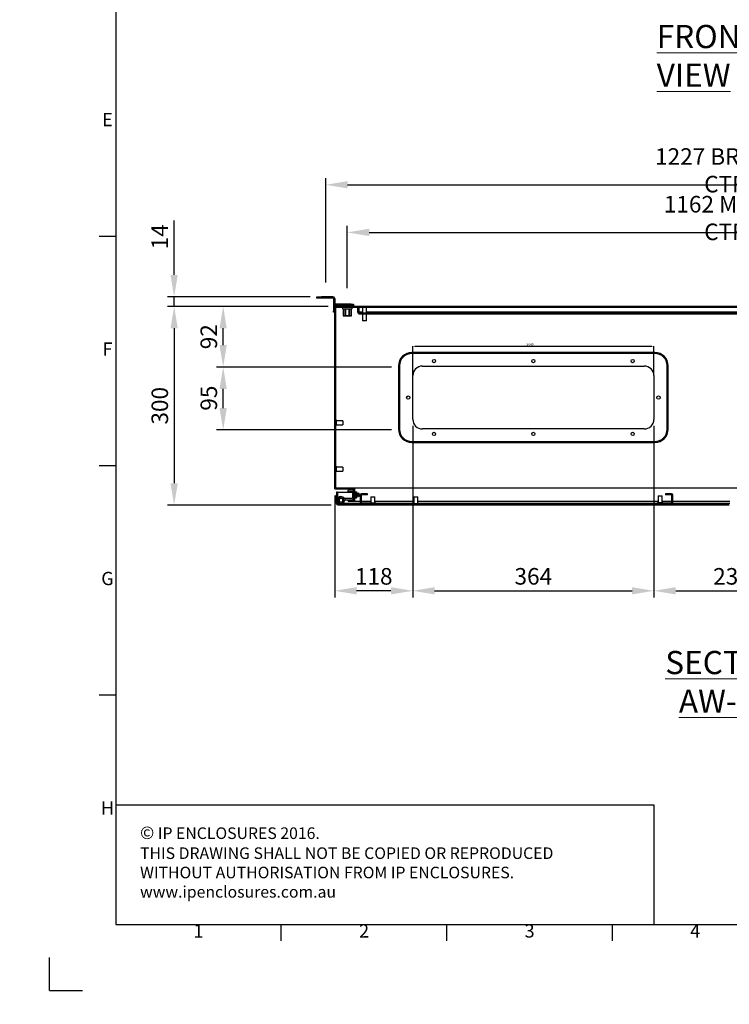
# Model space of a CAD drawing. Units: millimetres. Extents: x 63 to 4308, y 73 to 3064.
# Drawn here: x 63 to 1135, y 73 to 1559 of the extents above; entities that cross this region are included whole.
import ezdxf
from ezdxf.enums import TextEntityAlignment as Align

# ---------------------------------------------------------------- set-up
doc = ezdxf.new("R2010")
doc.units = ezdxf.units.MM
doc.header["$LTSCALE"] = 2
doc.header["$PDSIZE"] = -1
doc.layers.add('Dimensions', color=7, linetype='Continuous')
doc.layers.add('Title Block', color=7, linetype='Continuous')
doc.styles.add('ISO Proportional', font='ARIALN.TTF', dxfattribs={"width": 0.8})
doc.styles.add('SLDTEXTSTYLE1', font='romans.shx', dxfattribs={"width": 0.75})
doc.styles.get("Standard").update_dxf_attribs({"font": 'romans.shx', "width": 0.8})
doc.dimstyles.new('SLDDIMSTYLE0', dxfattribs={"dimtxt": 3.5, "dimasz": 3.302, "dimexe": 0, "dimexo": 0.0625, "dimgap": 0.875, "dimtad": 1, "dimlfac": 10, "dimrnd": 1e-09, "dimzin": 12, "dimdsep": 46, "dimtxsty": 'SLDTEXTSTYLE1', "dimsah": 1, "dimcen": 0.09, "dimadec": 0, "dimazin": 3, "dimtfac": 1, "dimtofl": 0, "dimtmove": 0, "dimatfit": 3, "dimfxl": 1, "dimfrac": 2, "dimtolj": 1, "dimtzin": 12, "dimarcsym": 0})
doc.dimstyles.new('SLDDIMSTYLE2', dxfattribs={"dimscale": 10, "dimtxt": 2.5, "dimasz": 3.302, "dimexe": 1, "dimexo": 1, "dimgap": 0.926042, "dimtad": 1, "dimdec": 0, "dimrnd": 1e-09, "dimzin": 12, "dimdsep": 46, "dimtxsty": 'Standard', "dimcen": 2, "dimadec": 0, "dimazin": 3, "dimtfac": 1, "dimtdec": 0, "dimtmove": 0, "dimatfit": 0, "dimfxl": 1, "dimfrac": 2, "dimtolj": 1, "dimtzin": 12, "dimarcsym": 0})
pattern_1 = [(45, (296.46, 154.7), (-67.352, 67.352), []), (45, (341.36, 154.7), (-67.352, 67.352), [])]

# ---------------------------------------------------------------- blocks, each defined once
blk = doc.blocks.new('ISO A1 title block')
at = {"layer": 'Title Block'}
for p, q in [((20, 574), (20, 20)), ((15, 227.75), (20, 227.75)), ((15, 158.5), (20, 158.5)), ((15, 89.25), (20, 89.25)), ((20, 20), (820, 20)), ((70, 15), (70, 20)), ((120, 15), (120, 20)), ((170, 15), (170, 20)), ((0, 0), (0, 10)), ((0, 0), (10, 0))]:
    blk.add_line(p, q, dxfattribs=at)
at = {"layer": 'Title Block', "style": 'ISO Proportional'}
for s, p in [('E', (17.5, 262.375)), ('F', (17.5, 193.125)), ('G', (17.5, 123.875)), ('H', (17.5, 54.625)), ('1', (45, 17.5)), ('2', (95, 17.5)), ('3', (145, 17.5)), ('4', (195, 17.5))]:
    blk.add_text(s, height=4, dxfattribs=at).set_placement(p, align=Align.MIDDLE)
at = {"layer": 'Title Block', "style": 'ISO Proportional', "flags": 8}
for tag, p in [('FILENAME', (747, 43)), ('DATE', (772, 43)), ('SCALE', (802, 43)), ('EDITION', (787, 23)), ('SHEET', (802, 23))]:
    blk.add_attdef(tag, text='', height=2.5, dxfattribs=at).set_placement(p, align=Align.MIDDLE_LEFT)
blk.add_attdef('DRAWING_NUMBER', text='', height=3, dxfattribs=at).set_placement((755, 25), align=Align.MIDDLE)
blk = doc.blocks.new('*D6')
at = {"layer": 'Defpoints', "color": 0, "transparency": 16777216}
for p in [(538.8, 1126.7), (296.3, 826.7), (543.4, 826.7)]:
    blk.add_point(p, dxfattribs=at)
at = {"layer": 'Dimensions', "color": 0, "lineweight": -2, "transparency": 16777216}
for p, q in [((528.8, 1126.7), (286.3, 1126.7)), ((296.3, 1093.6), (296.3, 859.7)), ((533.4, 826.7), (286.3, 826.7))]:
    blk.add_line(p, q, dxfattribs=at)
at = {"layer": 'Dimensions', "color": 0, "transparency": 16777216}
for points in [[(290.8, 1093.6), (301.8, 1093.6), (296.3, 1126.7)], [(290.8, 859.7), (301.8, 859.7), (296.3, 826.7)]]:
    blk.add_solid(points, dxfattribs=at)
at = {"layer": 'Dimensions', "color": 0, "transparency": 16777216, "insert": (274.6, 976.7), "char_height": 25, "attachment_point": 5, "rotation": 90}
blk.add_mtext('\\A1;300', dxfattribs=at)
blk = doc.blocks.new('*D7')
at = {"layer": 'Defpoints', "color": 0, "transparency": 16777216}
for p in [(296.3, 1141.2), (511.8, 1141.2), (538.8, 1126.7)]:
    blk.add_point(p, dxfattribs=at)
at = {"layer": 'Dimensions', "color": 0, "lineweight": -2, "transparency": 16777216}
for p, q in [((296.3, 1174.2), (296.3, 1256.2)), ((501.8, 1141.2), (286.3, 1141.2)), ((296.3, 1126.7), (296.3, 1141.2)), ((528.8, 1126.7), (286.3, 1126.7)), ((296.3, 1093.6), (296.3, 1060.6))]:
    blk.add_line(p, q, dxfattribs=at)
at = {"layer": 'Dimensions', "color": 0, "transparency": 16777216}
for points in [[(290.8, 1174.2), (301.8, 1174.2), (296.3, 1141.2)], [(290.8, 1093.6), (301.8, 1093.6), (296.3, 1126.7)]]:
    blk.add_solid(points, dxfattribs=at)
at = {"layer": 'Dimensions', "color": 0, "transparency": 16777216, "insert": (274.6, 1231.7), "char_height": 25, "attachment_point": 5, "rotation": 90}
blk.add_mtext('\\A1;14', dxfattribs=at)
blk = doc.blocks.new('*D8')
at = {"layer": 'Defpoints', "color": 0, "transparency": 16777216}
for p in [(370.3, 1035.2), (634.3, 1035.2), (634.3, 940.2)]:
    blk.add_point(p, dxfattribs=at)
at = {"layer": 'Dimensions', "color": 0, "lineweight": -2, "transparency": 16777216}
for p, q in [((624.3, 1035.2), (360.3, 1035.2)), ((370.3, 973.2), (370.3, 1002.1)), ((624.3, 940.2), (360.3, 940.2))]:
    blk.add_line(p, q, dxfattribs=at)
at = {"layer": 'Dimensions', "color": 0, "transparency": 16777216}
for points in [[(364.8, 1002.1), (375.8, 1002.1), (370.3, 1035.2)], [(364.8, 973.2), (375.8, 973.2), (370.3, 940.2)]]:
    blk.add_solid(points, dxfattribs=at)
at = {"layer": 'Dimensions', "color": 0, "transparency": 16777216, "insert": (336.1, 988.2), "char_height": 25, "attachment_point": 2, "rotation": 90}
blk.add_mtext('\\A1;95', dxfattribs=at)
blk = doc.blocks.new('*D9')
at = {"layer": 'Defpoints', "color": 0, "transparency": 16777216}
for p in [(370.3, 1126.7), (538.8, 1126.7), (634.3, 1035.2)]:
    blk.add_point(p, dxfattribs=at)
at = {"layer": 'Dimensions', "color": 0, "lineweight": -2, "transparency": 16777216}
for p, q in [((528.8, 1126.7), (360.3, 1126.7)), ((370.3, 1068.2), (370.3, 1093.6)), ((624.3, 1035.2), (360.3, 1035.2))]:
    blk.add_line(p, q, dxfattribs=at)
at = {"layer": 'Dimensions', "color": 0, "transparency": 16777216}
for points in [[(364.8, 1093.6), (375.8, 1093.6), (370.3, 1126.7)], [(364.8, 1068.2), (375.8, 1068.2), (370.3, 1035.2)]]:
    blk.add_solid(points, dxfattribs=at)
at = {"layer": 'Dimensions', "color": 0, "transparency": 16777216, "insert": (348.6, 1080.9), "char_height": 25, "attachment_point": 5, "rotation": 90}
blk.add_mtext('\\A1;92', dxfattribs=at)
blk = doc.blocks.new('*D10')
at = {"layer": 'Defpoints', "color": 0, "transparency": 16777216}
for p in [(1719.8, 1238.3), (557.8, 1144), (1719.8, 1144)]:
    blk.add_point(p, dxfattribs=at)
at = {"layer": 'Dimensions', "color": 0, "lineweight": -2, "transparency": 16777216}
for p, q in [((557.8, 1154), (557.8, 1248.3)), ((1719.8, 1154), (1719.8, 1248.3)), ((590.8, 1238.3), (1686.7, 1238.3))]:
    blk.add_line(p, q, dxfattribs=at)
at = {"layer": 'Dimensions', "color": 0, "transparency": 16777216}
for points in [[(590.8, 1243.8), (590.8, 1232.8), (557.8, 1238.3)], [(1686.7, 1243.8), (1686.7, 1232.8), (1719.8, 1238.3)]]:
    blk.add_solid(points, dxfattribs=at)
at = {"layer": 'Dimensions', "color": 0, "transparency": 16777216, "insert": (1138.8, 1260), "char_height": 25, "attachment_point": 5}
blk.add_mtext('\\A1;1162 MOUNT CTRS', dxfattribs=at)
blk = doc.blocks.new('*D11')
at = {"layer": 'Defpoints', "color": 0, "transparency": 16777216}
for p in [(1752.3, 1310.2), (525.3, 1152.8), (1752.3, 1152.8)]:
    blk.add_point(p, dxfattribs=at)
at = {"layer": 'Dimensions', "color": 0, "lineweight": -2, "transparency": 16777216}
for p, q in [((525.3, 1162.8), (525.3, 1320.2)), ((558.3, 1310.2), (1719.2, 1310.2)), ((1752.3, 1162.8), (1752.3, 1320.2))]:
    blk.add_line(p, q, dxfattribs=at)
at = {"layer": 'Dimensions', "color": 0, "transparency": 16777216}
for points in [[(558.3, 1315.7), (558.3, 1304.7), (525.3, 1310.2)], [(1719.2, 1315.7), (1719.2, 1304.7), (1752.3, 1310.2)]]:
    blk.add_solid(points, dxfattribs=at)
at = {"layer": 'Dimensions', "color": 0, "transparency": 16777216, "insert": (1138.8, 1332), "char_height": 25, "attachment_point": 5}
blk.add_mtext('\\A1;1227 BRACKET CTRS', dxfattribs=at)
blk = doc.blocks.new('*D15')
at = {"layer": 'Defpoints', "color": 0, "transparency": 16777216}
for p in [(656.7, 956.2), (1020.7, 956.2), (1020.7, 697.5)]:
    blk.add_point(p, dxfattribs=at)
at = {"layer": 'Dimensions', "color": 0, "lineweight": -2, "transparency": 16777216}
for p, q in [((656.7, 946.2), (656.7, 687.5)), ((1020.7, 946.2), (1020.7, 687.5)), ((689.7, 697.5), (987.7, 697.5))]:
    blk.add_line(p, q, dxfattribs=at)
at = {"layer": 'Dimensions', "color": 0, "transparency": 16777216}
for points in [[(689.7, 703), (689.7, 692), (656.7, 697.5)], [(987.7, 703), (987.7, 692), (1020.7, 697.5)]]:
    blk.add_solid(points, dxfattribs=at)
at = {"layer": 'Dimensions', "color": 0, "transparency": 16777216, "insert": (838.7, 719.3), "char_height": 25, "attachment_point": 5}
blk.add_mtext('\\A1;364', dxfattribs=at)
blk = doc.blocks.new('*D13')
at = {"layer": 'Defpoints', "color": 0, "transparency": 16777216}
for p in [(1020.7, 956.2), (1256.7, 956.2), (1256.7, 697.5)]:
    blk.add_point(p, dxfattribs=at)
at = {"layer": 'Dimensions', "color": 0, "lineweight": -2, "transparency": 16777216}
for p, q in [((1020.7, 946.2), (1020.7, 687.5)), ((1256.7, 946.2), (1256.7, 687.5)), ((1053.7, 697.5), (1223.7, 697.5))]:
    blk.add_line(p, q, dxfattribs=at)
at = {"layer": 'Dimensions', "color": 0, "transparency": 16777216}
for points in [[(1053.7, 703), (1053.7, 692), (1020.7, 697.5)], [(1223.7, 703), (1223.7, 692), (1256.7, 697.5)]]:
    blk.add_solid(points, dxfattribs=at)
at = {"layer": 'Dimensions', "color": 0, "transparency": 16777216, "insert": (1138.7, 719.3), "char_height": 25, "attachment_point": 5}
blk.add_mtext('\\A1;236', dxfattribs=at)
blk = doc.blocks.new('*D14')
at = {"layer": 'Defpoints', "color": 0, "transparency": 16777216}
for p in [(656.7, 956.2), (538.7, 851.2), (538.7, 697.5)]:
    blk.add_point(p, dxfattribs=at)
at = {"layer": 'Dimensions', "color": 0, "lineweight": -2, "transparency": 16777216}
for p, q in [((656.7, 946.2), (656.7, 687.5)), ((538.7, 841.2), (538.7, 687.5)), ((623.7, 697.5), (571.7, 697.5))]:
    blk.add_line(p, q, dxfattribs=at)
at = {"layer": 'Dimensions', "color": 0, "transparency": 16777216}
for points in [[(571.7, 703), (571.7, 692), (538.7, 697.5)], [(623.7, 703), (623.7, 692), (656.7, 697.5)]]:
    blk.add_solid(points, dxfattribs=at)
at = {"layer": 'Dimensions', "color": 0, "transparency": 16777216, "insert": (597.7, 719.3), "char_height": 25, "attachment_point": 5}
blk.add_mtext('\\A1;118', dxfattribs=at)
blk = doc.blocks.new('*D43')
at = {"color": 0, "linetype": 'Continuous', "lineweight": -2, "transparency": 16777216}
for p, q in [((656.7, 1022.2), (656.7, 1066.6)), ((660, 1066.6), (1017.4, 1066.6)), ((1020.7, 1022.2), (1020.7, 1066.6))]:
    blk.add_line(p, q, dxfattribs=at)
at = {"color": 0, "linetype": 'Continuous', "transparency": 16777216}
for points in [[(660, 1067.1), (660, 1066), (656.7, 1066.6)], [(1017.4, 1067.1), (1017.4, 1066), (1020.7, 1066.6)]]:
    blk.add_solid(points, dxfattribs=at)
at = {"layer": 'Defpoints', "color": 0, "linetype": 'Continuous', "transparency": 16777216}
for p in [(1020.7, 1066.6), (656.7, 1022.2), (1020.7, 1022.2)]:
    blk.add_point(p, dxfattribs=at)
at = {"color": 0, "linetype": 'Continuous', "lineweight": 18, "transparency": 16777216, "insert": (833.6, 1071), "char_height": 3.5, "attachment_point": 2, "style": 'SLDTEXTSTYLE1'}
blk.add_mtext('\\A1;3640', dxfattribs=at)

msp = doc.modelspace()

# ---------------------------------------------------------------- hatches: boundary and pattern name
at = {"linetype": 'Continuous', "lineweight": 18}
h = msp.add_hatch(dxfattribs=at)
h.set_pattern_fill('ANSI32', scale=10, style=0)
h.set_pattern_definition(pattern_1)
h.paths.add_polyline_path([(1738.7107, 1127.1696), (538.7107, 1127.1696), (538.7107, 1125.6696), (1738.7107, 1125.6696)], flags=0)
h = msp.add_hatch(dxfattribs=at)
h.set_pattern_fill('ANSI32', scale=10, style=0)
h.set_pattern_definition(pattern_1)
h.paths.add_polyline_path([(559.0107, 834.1696), (559.0107, 832.6696), (569.0107, 832.6696), (569.0107, 852.6696), (540.2107, 852.6696), (540.2107, 1125.5696), (538.7107, 1125.5696), (538.7107, 851.1696), (567.5107, 851.1696), (567.5107, 834.1696)], flags=0)
h = msp.add_hatch(dxfattribs=at)
h.set_pattern_fill('ANSI32', scale=10, style=0)
h.set_pattern_definition(pattern_1)
edge = h.paths.add_edge_path(flags=0)
edge.add_line((575.8107, 1115.6696), (1701.6107, 1115.6696))
edge.add_arc((1701.6107, 1117.7696), 2.1, 270, 360)
edge.add_line((1703.7107, 1117.7696), (1703.7107, 1125.6696))
edge.add_line((1703.7107, 1125.6696), (1702.2107, 1125.6696))
edge.add_line((1702.2107, 1125.6696), (1702.2107, 1117.7696))
edge.add_arc((1701.6107, 1117.7696), 0.6, 270, 360, ccw=False)
edge.add_line((1701.6107, 1117.1696), (575.8107, 1117.1696))
edge.add_arc((575.8107, 1117.7696), 0.6, 180, 270, ccw=False)
edge.add_line((575.2107, 1117.7696), (575.2107, 1125.6696))
edge.add_line((575.2107, 1125.6696), (573.7107, 1125.6696))
edge.add_line((573.7107, 1125.6696), (573.7107, 1117.7696))
edge.add_arc((575.8107, 1117.7696), 2.1, 180, 270)
h = msp.add_hatch(dxfattribs=at)
h.set_pattern_fill('ANSI32', scale=10, style=0)
h.set_pattern_definition(pattern_1)
edge = h.paths.add_edge_path(flags=0)
edge.add_line((1160.158, 833.171), (1154.258, 833.171))
edge.add_line((1154.258, 833.171), (1154.258, 831.671))
edge.add_line((1154.258, 831.671), (1160.158, 831.671))
edge.add_arc((1160.158, 833.771), 2.1, 270, 360)
edge.add_line((1162.258, 833.771), (1162.258, 847.571))
edge.add_arc((1160.158, 847.571), 2.1, 0, 90)
edge.add_line((1160.158, 849.671), (1137.358, 849.671))
edge.add_arc((1137.358, 847.571), 2.1, 90, 180)
edge.add_line((1135.258, 847.571), (1135.258, 829.271))
edge.add_arc((1134.658, 829.271), 0.6, 270, 360, ccw=False)
edge.add_line((1134.658, 828.671), (543.358, 828.671))
edge.add_arc((543.358, 829.271), 0.6, 180, 270, ccw=False)
edge.add_line((542.758, 829.271), (542.758, 842.171))
edge.add_line((542.758, 842.171), (541.258, 842.171))
edge.add_line((541.258, 842.171), (541.258, 829.271))
edge.add_arc((543.358, 829.271), 2.1, 180, 270)
edge.add_line((543.358, 827.171), (1134.658, 827.171))
edge.add_arc((1134.658, 829.271), 2.1, 270, 360)
edge.add_line((1136.758, 829.271), (1136.758, 847.571))
edge.add_arc((1137.358, 847.571), 0.6, 90, 180, ccw=False)
edge.add_line((1137.358, 848.171), (1160.158, 848.171))
edge.add_arc((1160.158, 847.571), 0.6, 0, 90, ccw=False)
edge.add_line((1160.758, 847.571), (1160.758, 833.771))
edge.add_arc((1160.158, 833.771), 0.6, 270, 360, ccw=False)
h = msp.add_hatch(dxfattribs=at)
h.set_pattern_fill('ANSI32', scale=10, style=0)
h.set_pattern_definition(pattern_1)
edge = h.paths.add_edge_path(flags=0)
edge.add_line((577.258, 841.571), (577.258, 830.771))
edge.add_arc((579.358, 830.771), 2.1, 180, 270)
edge.add_line((579.358, 828.671), (600.758, 828.671))
edge.add_line((600.758, 828.671), (600.758, 830.171))
edge.add_line((600.758, 830.171), (579.358, 830.171))
edge.add_arc((579.358, 830.771), 0.6, 180, 270, ccw=False)
edge.add_line((578.758, 830.771), (578.758, 841.571))
edge.add_arc((579.358, 841.571), 0.6, 90, 180, ccw=False)
edge.add_line((579.358, 842.171), (588.258, 842.171))
edge.add_line((588.258, 842.171), (588.258, 843.671))
edge.add_line((588.258, 843.671), (579.358, 843.671))
edge.add_arc((579.358, 841.571), 2.1, 90, 180)
h = msp.add_hatch(dxfattribs=at)
h.set_pattern_fill('ANSI32', style=0)
h.paths.add_polyline_path([(63.3733, 73.4696), (63.3733, 73.6196), (63.0437, 73.6196), (63.0437, 73.4696)], flags=0)
h = msp.add_hatch(dxfattribs=at)
h.set_pattern_fill('ANSI32', style=0)
h.paths.add_polyline_path([(113.4733, 73.6196), (113.4733, 73.4696), (113.8029, 73.4696), (113.8029, 73.6196)], flags=0)

# ---------------------------------------------------------------- linework, layer by layer
at = {"color": 7, "linetype": 'Continuous', "lineweight": 25}
for p, q in [((511.7538, 1139.1696), (511.7538, 1141.1696)), ((511.7538, 1141.1696), (518.7538, 1141.1696)), ((518.7538, 1139.1696), (511.7538, 1139.1696)), ((518.7538, 1141.1696), (518.7538, 1139.1696)), ((536.1538, 1141.1696), (518.7538, 1141.1696)), ((536.1538, 1139.1696), (518.7538, 1139.1696)), ((536.1538, 1139.1696), (536.1538, 1141.1696)), ((536.7538, 1138.5696), (538.7538, 1138.5696)), ((536.7538, 1138.5696), (536.7538, 1119.6696)), ((538.7538, 1138.5696), (538.7538, 1127.1696)), ((539.3538, 1130.1696), (539.3538, 1128.1696)), ((563.7538, 1130.1696), (539.3538, 1130.1696)), ((563.7538, 1128.1696), (563.7538, 1130.1696)), ((563.7538, 1130.1696), (567.2538, 1130.1696)), ((567.2538, 1130.1696), (567.2538, 1128.1696)), ((536.7538, 1118.1696), (536.7538, 1119.6696)), ((538.7107, 1118.1696), (536.7538, 1118.1696)), ((538.7107, 1125.6696), (538.7107, 1127.1696)), ((538.7107, 1127.1696), (1738.7108, 1127.1696)), ((538.7107, 1125.6696), (1738.7108, 1125.6696)), ((538.7107, 851.1696), (538.7107, 1125.5696)), ((538.7107, 1125.5696), (540.2107, 1125.5696)), ((538.7538, 1125.6696), (538.7538, 1125.5696)), ((563.7538, 1128.1696), (539.3538, 1128.1696)), ((540.2107, 852.6696), (540.2107, 1125.5696)), ((550.2538, 1128.1696), (550.2538, 1127.1696)), ((551.5185, 1125.651), (551.5185, 1125.6696)), ((551.5648, 1122.4352), (551.5648, 1112.4696)), ((551.6051, 1122.4182), (551.6051, 1112.4696)), ((552.1405, 1122.3696), (551.6051, 1122.4182)), ((553.7542, 1122.6696), (551.8807, 1122.6696)), ((552.5553, 1122.3696), (552.1405, 1122.3696)), ((553.5993, 1122.3696), (552.5553, 1122.3696)), ((554.014, 1122.3696), (553.5993, 1122.3696)), ((554.5495, 1122.4182), (554.014, 1122.3696)), ((554.5495, 1112.4696), (554.5495, 1122.4182)), ((554.6361, 1125.651), (554.6361, 1125.6696)), ((555.8803, 1122.3696), (554.8093, 1122.4182)), ((554.8093, 1122.4182), (554.8093, 1112.4696)), ((559.6273, 1122.6696), (555.8803, 1122.6696)), ((555.8803, 1122.3696), (555.8803, 1122.6696)), ((556.7098, 1122.3696), (555.8803, 1122.3696)), ((556.7098, 1122.6696), (556.7098, 1122.3696)), ((558.7978, 1122.3696), (556.7098, 1122.3696)), ((558.7978, 1122.6696), (558.7978, 1122.3696)), ((559.6273, 1122.3696), (558.7978, 1122.3696)), ((559.6273, 1122.6696), (559.6273, 1122.3696)), ((560.6983, 1122.4182), (559.6273, 1122.3696)), ((560.6983, 1112.4696), (560.6983, 1122.4182)), ((560.8715, 1125.651), (560.8715, 1125.6696)), ((560.9581, 1122.4182), (560.9581, 1112.4696)), ((561.4936, 1122.3696), (560.9581, 1122.4182)), ((561.9083, 1122.3696), (561.4936, 1122.3696)), ((563.6269, 1122.6696), (561.7534, 1122.6696)), ((562.9524, 1122.3696), (561.9083, 1122.3696)), ((563.3671, 1122.3696), (562.9524, 1122.3696)), ((563.9026, 1122.4182), (563.3671, 1122.3696)), ((567.2538, 1128.1696), (563.7538, 1128.1696)), ((563.9026, 1112.4696), (563.9026, 1122.4182)), ((563.9428, 1112.4696), (563.9428, 1122.4352)), ((563.9892, 1125.651), (563.9892, 1125.6696)), ((565.2538, 1127.1696), (565.2538, 1128.1696)), ((575.2108, 1125.6696), (573.7108, 1125.6696)), ((573.7108, 1117.7696), (573.7108, 1125.6696)), ((575.2108, 1117.7696), (575.2108, 1125.6696)), ((575.2815, 1125.6696), (575.2815, 1117.7696)), ((575.3395, 1117.4171), (575.2815, 1117.7696)), ((575.8107, 1117.1696), (1701.6108, 1117.1696)), ((575.8107, 1115.6696), (1701.6108, 1115.6696)), ((579.5108, 1125.6696), (579.5108, 1124.9196)), ((587.9107, 1124.9196), (579.5108, 1124.9196)), ((580.7107, 1124.9196), (580.7107, 1117.1696)), ((580.7107, 1115.6696), (580.7107, 1104.9196)), ((586.7108, 1117.1696), (586.7108, 1124.9196)), ((586.7108, 1104.9196), (586.7108, 1115.6696)), ((587.9107, 1124.9196), (587.9107, 1125.6696)), ((551.6051, 1112.4696), (554.5495, 1112.4696)), ((554.8093, 1112.1696), (551.8648, 1112.1696)), ((554.8093, 1112.4696), (554.5495, 1112.4696)), ((554.8093, 1112.4696), (560.6983, 1112.4696)), ((554.8093, 1112.4696), (554.8093, 1112.1696)), ((560.6983, 1112.1696), (554.8093, 1112.1696)), ((560.9581, 1112.4696), (560.6983, 1112.4696)), ((560.6983, 1112.4696), (560.6983, 1112.1696)), ((563.6428, 1112.1696), (560.6983, 1112.1696)), ((560.9581, 1112.4696), (563.9026, 1112.4696)), ((586.7108, 1104.9196), (580.7107, 1104.9196)), ((1022.2108, 1057.1696), (655.2107, 1057.1696)), ((655.2107, 1057.1696), (655.2107, 1055.6696)), ((1022.2108, 1055.6696), (655.2107, 1055.6696)), ((1022.2108, 1055.6696), (1022.2108, 1057.1696)), ((635.2108, 1037.1696), (636.7108, 1037.1696)), ((635.2108, 1037.1696), (635.2108, 941.1696)), ((636.7108, 1037.1696), (636.7108, 941.1696)), ((671.2107, 1036.6696), (1006.2108, 1036.6696)), ((1040.7108, 1037.1696), (1042.2107, 1037.1696)), ((1040.7108, 941.1696), (1040.7108, 1037.1696)), ((1042.2107, 941.1696), (1042.2107, 1037.1696)), ((656.7108, 956.1696), (656.7108, 1022.1696)), ((1020.7107, 1022.1696), (1020.7107, 956.1696)), ((540.9607, 955.3696), (540.2107, 955.3696)), ((540.9607, 955.3696), (540.9607, 946.9696)), ((550.9607, 954.1696), (540.9607, 954.1696)), ((550.9607, 954.1696), (550.9607, 948.1696)), ((540.2107, 946.9696), (540.9607, 946.9696)), ((540.9607, 948.1696), (550.9607, 948.1696)), ((635.2108, 941.1696), (636.7108, 941.1696)), ((1006.2108, 941.6696), (671.2107, 941.6696)), ((1040.7108, 941.1696), (1042.2107, 941.1696)), ((655.2107, 922.6696), (1022.2108, 922.6696)), ((655.2107, 921.1696), (655.2107, 922.6696)), ((1022.2108, 922.6696), (1022.2108, 921.1696)), ((655.2107, 921.1696), (1022.2108, 921.1696)), ((540.9607, 885.3696), (540.2107, 885.3696)), ((540.2107, 876.9696), (540.9607, 876.9696)), ((540.9607, 885.3696), (540.9607, 876.9696)), ((550.9607, 884.1696), (540.9607, 884.1696)), ((540.9607, 878.1696), (550.9607, 878.1696)), ((550.9607, 884.1696), (550.9607, 878.1696)), ((538.7107, 851.1696), (567.5107, 851.1696)), ((540.2107, 852.6696), (569.0107, 852.6696)), ((559.0108, 847.5011), (559.0108, 849.5011)), ((564.9107, 849.5011), (559.0108, 849.5011)), ((559.0108, 847.5011), (564.9107, 847.5011)), ((567.5107, 834.1696), (567.5107, 851.1696)), ((569.0107, 852.6696), (1197.3796, 852.6696)), ((569.0107, 832.6696), (569.0107, 852.6696)), ((542.758, 846.171), (541.258, 846.171)), ((541.258, 846.171), (541.258, 842.171)), ((541.258, 842.171), (542.758, 842.171)), ((541.258, 829.271), (541.258, 842.171)), ((542.758, 842.171), (542.758, 846.171)), ((542.758, 829.271), (542.758, 842.171)), ((542.8287, 846.171), (542.8287, 835.0501)), ((542.8287, 846.171), (565.5108, 846.171)), ((542.8287, 833.2919), (542.8287, 829.271)), ((545.2639, 834.3597), (545.3113, 834.312)), ((545.3121, 834.016), (545.2646, 833.9719)), ((545.3442, 834.6318), (545.2886, 834.5986)), ((545.2901, 833.7331), (545.3465, 833.6962)), ((545.3686, 834.9781), (545.405, 834.9215)), ((545.4087, 833.4068), (545.3714, 833.3539)), ((545.5037, 835.2276), (545.4424, 835.2066)), ((545.446, 833.1256), (545.5088, 833.1013)), ((545.5995, 835.5612), (545.6234, 835.4983)), ((545.6298, 832.8311), (545.6044, 832.7716)), ((545.7835, 835.7771), (545.7192, 835.7694)), ((545.7248, 832.5638), (545.7912, 832.5531)), ((545.9467, 836.0836), (545.957, 836.017)), ((545.9658, 832.314), (545.9533, 832.2505)), ((546.1716, 836.2565), (546.1071, 836.2623)), ((546.1143, 832.0723), (546.1815, 832.0756)), ((546.3948, 836.5223), (546.391, 836.4551)), ((546.6507, 836.6447), (546.5888, 836.6638)), ((546.9244, 836.8583), (546.9067, 836.7934)), ((547.2002, 836.9248), (547.1436, 836.9563)), ((547.5122, 837.0768), (547.4815, 837.017)), ((547.7958, 837.0846), (547.7471, 837.1272)), ((548.1327, 837.1684), (548.0902, 837.1162)), ((548.4117, 837.117), (548.3729, 837.1688)), ((548.7586, 837.1289), (548.7062, 837.0868)), ((549.0208, 837.0207), (548.9936, 837.0794)), ((549.3627, 836.9602), (549.3026, 836.9299)), ((549.5966, 836.7998), (549.5823, 836.8629)), ((552.2075, 835.4118), (549.7124, 836.7949)), ((549.9184, 836.6696), (549.8533, 836.6524)), ((550.1139, 836.464), (550.113, 836.5287)), ((550.4016, 836.2698), (550.3344, 836.2665)), ((550.3444, 832.0855), (550.4089, 832.0797)), ((550.5501, 836.028), (550.5626, 836.0915)), ((550.5693, 832.2585), (550.559, 832.325)), ((553.1771, 837.161), (550.682, 838.5441)), ((550.7912, 835.7782), (550.7247, 835.789)), ((550.7324, 832.5649), (550.7967, 832.5726)), ((550.8561, 832.671), (552.6055, 835.7011)), ((550.8862, 835.5109), (550.9116, 835.5704)), ((550.9164, 832.7808), (550.8925, 832.8437)), ((551.0699, 835.2164), (551.0072, 835.2407)), ((551.0123, 833.1144), (551.0736, 833.1354)), ((551.1073, 834.9352), (551.1446, 834.9881)), ((551.1474, 833.3639), (551.1109, 833.4205)), ((551.2259, 834.6089), (551.1695, 834.6458)), ((551.1717, 833.7102), (551.2273, 833.7434)), ((551.2039, 834.3261), (551.2514, 834.3701)), ((551.252, 833.9823), (551.2046, 834.0301)), ((552.2075, 835.4118), (553.1771, 837.161)), ((552.5881, 831.671), (554.3376, 834.7011)), ((552.8768, 836.0858), (552.7439, 836.3793)), ((553.0328, 836.9006), (553.2617, 836.4541)), ((564.9107, 837.0011), (554.8571, 837.0011)), ((554.8571, 835.0011), (564.9107, 835.0011)), ((559.0108, 834.1696), (567.5107, 834.1696)), ((559.0108, 832.6696), (559.0108, 834.1696)), ((559.0108, 832.6696), (569.0107, 832.6696)), ((565.5108, 846.9011), (565.5108, 837.6011)), ((567.5107, 837.6011), (567.5107, 846.9011)), ((569.0723, 844.7496), (569.0107, 844.6616)), ((569.0107, 839.8375), (569.0723, 839.7496)), ((569.0107, 832.6696), (577.2579, 832.6696)), ((569.1992, 844.7496), (569.0723, 844.7496)), ((569.0723, 839.7496), (569.0723, 844.7496)), ((569.0723, 839.7496), (569.1992, 839.7496)), ((569.5108, 844.3046), (569.1992, 844.7496)), ((569.1992, 839.7496), (569.1992, 844.7496)), ((569.1992, 839.7496), (569.5108, 840.1946)), ((569.868, 846.8684), (569.5108, 846.2496)), ((569.5108, 846.2496), (569.5108, 845.7137)), ((569.868, 844.559), (569.5108, 845.7137)), ((569.5108, 845.7137), (569.5108, 842.2496)), ((569.5108, 842.2496), (569.5108, 838.7855)), ((569.868, 837.6308), (569.5108, 838.7855)), ((569.5108, 838.7855), (569.5108, 838.2496)), ((569.5108, 838.2496), (569.868, 837.6308)), ((569.868, 846.8684), (571.8535, 846.8684)), ((569.868, 844.559), (571.8535, 844.559)), ((569.868, 839.9402), (571.8535, 839.9402)), ((569.868, 837.6308), (571.8535, 837.6308)), ((572.2107, 846.2496), (571.8535, 846.8684)), ((571.8535, 844.559), (572.2107, 845.7137)), ((571.8535, 837.6308), (572.2107, 838.7855)), ((571.8535, 837.6308), (572.2107, 838.2496)), ((572.2107, 845.7137), (572.2107, 846.2496)), ((572.2107, 842.2496), (572.2107, 845.7137)), ((572.5107, 844.3046), (572.2107, 844.733)), ((572.2107, 838.7855), (572.2107, 842.2496)), ((572.2107, 839.7661), (572.5107, 840.1946)), ((572.2107, 838.2496), (572.2107, 838.7855)), ((572.8223, 844.7496), (572.5107, 844.3046)), ((572.5107, 840.1946), (572.5107, 844.3046)), ((572.5107, 840.1946), (572.8223, 839.7496)), ((572.9492, 844.7496), (572.8223, 844.7496)), ((572.8223, 839.7496), (572.8223, 844.7496)), ((572.8223, 839.7496), (572.9492, 839.7496)), ((573.2607, 844.3046), (572.9492, 844.7496)), ((572.9492, 839.7496), (572.9492, 844.7496)), ((572.9492, 839.7496), (573.2607, 840.1946)), ((573.5723, 844.7496), (573.2607, 844.3046)), ((573.2607, 840.1946), (573.2607, 844.3046)), ((573.2607, 840.1946), (573.5723, 839.7496)), ((573.6991, 844.7496), (573.5723, 844.7496)), ((573.5723, 839.7496), (573.5723, 844.7496)), ((573.5723, 839.7496), (573.6991, 839.7496)), ((574.0107, 844.3046), (573.6991, 844.7496)), ((573.6991, 839.7496), (573.6991, 844.7496)), ((573.6991, 839.7496), (574.0107, 840.1946)), ((574.3224, 844.7496), (574.0107, 844.3046)), ((574.0107, 840.1946), (574.0107, 844.3046)), ((574.0107, 840.1946), (574.3224, 839.7496)), ((574.4491, 844.7496), (574.3224, 844.7496)), ((574.3224, 839.7496), (574.3224, 844.7496)), ((574.3224, 839.7496), (574.4491, 839.7496)), ((574.7607, 844.3046), (574.4491, 844.7496)), ((574.4491, 839.7496), (574.4491, 844.7496)), ((574.4491, 839.7496), (574.7607, 840.1946)), ((575.0696, 844.7457), (574.7607, 844.3046)), ((574.7607, 840.1946), (574.7607, 844.3046)), ((574.7607, 840.1946), (575.0696, 839.7534)), ((575.5108, 844.3046), (575.0696, 844.7457)), ((575.0696, 843.2027), (575.0696, 844.7457)), ((575.0696, 843.2027), (575.0696, 839.7534)), ((575.0696, 839.7534), (575.5108, 840.1946)), ((575.5108, 840.1946), (575.5108, 844.3046)), ((577.2579, 841.571), (577.2579, 830.771)), ((578.758, 841.571), (578.758, 830.771)), ((578.758, 832.6696), (593.258, 832.6696)), ((588.258, 843.671), (579.358, 843.671)), ((588.258, 842.171), (579.358, 842.171)), ((588.258, 842.171), (588.258, 843.671)), ((593.258, 839.421), (593.258, 830.171)), ((593.258, 839.421), (596.258, 839.421)), ((596.258, 839.421), (599.258, 839.421)), ((599.258, 830.171), (599.258, 839.421)), ((599.258, 832.6696), (658.258, 832.6696)), ((658.258, 839.421), (658.258, 829.421)), ((658.258, 839.421), (661.258, 839.421)), ((661.258, 839.421), (664.258, 839.421)), ((664.258, 829.421), (664.258, 839.421)), ((664.258, 832.6696), (1027.258, 832.6696)), ((1027.258, 840.921), (1027.258, 830.921)), ((1027.258, 840.921), (1030.258, 840.921)), ((1030.258, 840.921), (1033.258, 840.921)), ((1033.258, 830.921), (1033.258, 840.921)), ((1033.258, 832.6696), (1047.758, 832.6696)), ((1038.258, 843.671), (1038.258, 842.171)), ((1047.158, 843.671), (1038.258, 843.671)), ((1047.158, 842.171), (1038.258, 842.171)), ((1047.758, 830.771), (1047.758, 841.571)), ((1049.258, 830.771), (1049.258, 841.571)), ((1049.258, 832.6696), (1135.258, 832.6696)), ((542.8867, 828.9185), (542.8287, 829.271)), ((543.358, 828.671), (1134.658, 828.671)), ((543.358, 827.171), (1134.658, 827.171)), ((546.402, 831.878), (546.4029, 831.8133)), ((546.5975, 831.6724), (546.6626, 831.6896)), ((546.9193, 831.5422), (546.9337, 831.4791)), ((547.1533, 831.3818), (547.2133, 831.4122)), ((547.4951, 831.3214), (547.5223, 831.2626)), ((547.7573, 831.2131), (547.8098, 831.2553)), ((548.1042, 831.225), (548.1431, 831.1732)), ((548.3832, 831.1736), (548.4258, 831.2258)), ((548.7201, 831.2574), (548.7689, 831.2148)), ((549.0037, 831.2652), (549.0345, 831.3251)), ((549.3158, 831.4172), (549.3723, 831.3857)), ((549.5916, 831.4837), (549.6092, 831.5487)), ((549.8652, 831.6973), (549.9271, 831.6782)), ((550.1211, 831.8197), (550.1249, 831.8869)), ((579.358, 830.171), (600.758, 830.171)), ((579.358, 828.671), (600.758, 828.671)), ((600.758, 828.671), (600.758, 830.171)), ((657.058, 829.421), (657.058, 828.671)), ((657.058, 829.421), (661.258, 829.421)), ((661.258, 829.421), (665.458, 829.421)), ((665.458, 828.671), (665.458, 829.421)), ((1025.758, 830.171), (1025.758, 828.671)), ((1025.758, 830.171), (1047.158, 830.171)), ((1025.758, 828.671), (1047.158, 828.671)), ((1026.058, 830.921), (1026.058, 830.171)), ((1026.058, 830.921), (1030.258, 830.921)), ((1030.258, 830.921), (1034.458, 830.921)), ((1034.458, 830.171), (1034.458, 830.921))]:
    msp.add_line(p, q, dxfattribs=at)
at = {"color": 8, "linetype": 'Continuous', "lineweight": 25}
for p, q in [((536.7538, 1119.6696), (538.7107, 1119.6696)), ((580.7107, 1117.7696), (575.2815, 1117.7696)), ((1690.7107, 1117.7696), (586.7108, 1117.7696)), ((551.6051, 1112.4696), (551.5648, 1112.4696)), ((563.9026, 1112.4696), (563.9428, 1112.4696)), ((545.76, 829.271), (542.8287, 829.271)), ((577.8883, 829.271), (550.756, 829.271)), ((657.058, 829.271), (600.758, 829.271)), ((1025.758, 829.271), (665.458, 829.271)), ((1135.1873, 829.271), (1048.6277, 829.271))]:
    msp.add_line(p, q, dxfattribs=at)
at = {"color": 7, "linetype": 'Continuous', "lineweight": 25, "flags": 128}
for points in [[(538.7538, 1128.2398), (538.8466, 1128.2195), (539.3538, 1128.1696)], [(551.4144, 1122.7101), (551.6811, 1122.6752), (551.8807, 1122.6696)], [(553.7542, 1122.6696), (554.0827, 1122.6807), (554.3271, 1122.7101)], [(554.8093, 1122.4182), (554.8148, 1122.4688), (554.8202, 1122.518), (554.8253, 1122.5642), (554.8298, 1122.6062), (554.8338, 1122.6428), (554.8371, 1122.6728), (554.8395, 1122.6955), (554.8411, 1122.7101)], [(554.8411, 1122.7101), (555.4393, 1122.6752), (555.8803, 1122.6696)], [(559.6273, 1122.6696), (560.2264, 1122.6807), (560.6665, 1122.7101)], [(561.1805, 1122.7101), (561.5121, 1122.6752), (561.7534, 1122.6696)], [(563.6269, 1122.6696), (563.8975, 1122.6807), (564.0932, 1122.7101)], [(569.5108, 845.7137), (569.5127, 845.7957), (569.868, 846.8684)], [(569.5108, 842.2496), (569.5391, 842.8781), (569.868, 844.559)], [(569.868, 839.9402), (569.7165, 840.5237), (569.5108, 842.2496)], [(569.5108, 838.7855), (569.5127, 838.8675), (569.868, 839.9402)], [(572.2107, 845.7137), (572.2088, 845.7957), (571.8535, 846.8684)], [(572.2107, 842.2496), (572.1824, 842.8781), (571.8535, 844.559)], [(571.8535, 839.9402), (572.005, 840.5237), (572.2107, 842.2496)], [(572.2107, 838.7855), (572.2088, 838.8675), (571.8535, 839.9402)]]:
    msp.add_lwpolyline(points, dxfattribs=at)
at = {"color": 8, "linetype": 'Continuous', "lineweight": 25, "flags": 128}
for points in [[(551.4144, 1122.7101), (551.4004, 1122.7132), (551.3513, 1122.7248), (551.3532, 1122.7243)], [(551.6051, 1122.4182), (551.5968, 1122.4219), (551.5677, 1122.4358), (551.5688, 1122.4352)], [(563.9026, 1122.4182), (563.9372, 1122.4344), (563.9388, 1122.4352)], [(564.1545, 1122.7243), (564.1518, 1122.7236), (564.0932, 1122.7101)]]:
    msp.add_lwpolyline(points, dxfattribs=at)
at = {"color": 7, "linetype": 'Continuous', "lineweight": 25}
for centre, radius in [((688.7107, 1044.1696), 2.5), ((838.7107, 1044.1696), 2.5), ((988.7107, 1044.1696), 2.5), ((649.7107, 989.1696), 2.5), ((1027.7107, 989.1696), 2.5), ((688.7107, 934.1696), 2.5), ((838.7107, 934.1696), 2.5), ((988.7107, 934.1696), 2.5), ((548.258, 834.171), 2.95)]:
    msp.add_circle(centre, radius, dxfattribs=at)
for centre, radius, start, end in [((536.1538, 1138.5696), 2.6, 0, 90), ((536.1538, 1138.5696), 0.6, 0, 90), ((539.3538, 1130.7696), 0.6, 180, 270), ((551.7538, 1124.1696), 1.5, 98.9666378, 254.488432), ((551.2847, 1122.4532), 0.2792, 356.4839503, 75.8282887), ((551.3334, 1122.449), 0.2734, 353.5292856, 72.7622789), ((551.8591, 1122.3883), 0.2821, 356.1946666, 85.594013), ((552.2738, 1122.3883), 0.2821, 356.1946666, 85.594013), ((553.3178, 1122.3883), 0.2821, 356.1946666, 85.594013), ((553.7325, 1122.3883), 0.2821, 356.1946666, 85.594013), ((554.5841, 1120.4948), 2.2302, 83.3830363, 96.6169637), ((554.2383, 1122.4118), 0.3113, 1.183384, 73.4219568), ((554.6794, 1121.9484), 0.4874, 74.5433302, 105.4566698), ((560.9235, 1120.8055), 1.9218, 82.3145698, 97.6854302), ((440.8321, 1109.5198), 120.5582, 6.1417654, 6.2813084), ((560.8282, 1122.026), 0.4132, 71.6754659, 108.3245341), ((561.2692, 1122.4118), 0.3112, 106.5595088, 178.8203461), ((561.7751, 1122.3883), 0.2821, 94.405987, 183.8053334), ((562.1898, 1122.3883), 0.2821, 94.405987, 183.8053334), ((563.2338, 1122.3883), 0.2821, 94.405987, 183.8053334), ((563.6486, 1122.3883), 0.2821, 94.405987, 183.8053334), ((564.1742, 1122.449), 0.2734, 107.2377211, 186.4707144), ((564.2402, 1122.4402), 0.2963, 106.7870033, 180.7970468), ((563.7538, 1124.1696), 1.5, 285.5179357, 81.0001643), ((575.8107, 1117.7696), 2.1, 180, 270), ((575.8107, 1117.7696), 0.6, 180, 270), ((551.8648, 1112.4696), 0.3, 180, 270), ((551.8864, 1112.4507), 0.282, 176.1700959, 265.6057489), ((554.831, 1112.4509), 0.2821, 176.1946126, 265.594243), ((560.6766, 1112.4509), 0.2821, 274.405757, 3.8053874), ((563.6428, 1112.4696), 0.3, 270, 0), ((563.6212, 1112.4507), 0.282, 274.3942511, 3.8299041), ((655.2107, 1037.1696), 20, 90, 180), ((655.2107, 1037.1696), 18.5, 90, 180), ((1022.2107, 1037.1696), 20, 0, 90), ((1022.2107, 1037.1696), 18.5, 0, 90), ((671.2107, 1022.1696), 14.5, 90, 180), ((1006.2107, 1022.1696), 14.5, 0, 90), ((671.2107, 956.1696), 14.5, 180, 270), ((1006.2107, 956.1696), 14.5, 270, 0), ((655.2107, 941.1696), 20, 180, 270), ((655.2107, 941.1696), 18.5, 180, 270), ((1022.2107, 941.1696), 18.5, 270, 0), ((1022.2107, 941.1696), 20, 270, 0), ((564.9107, 846.9011), 2.6, 0, 90), ((564.9107, 846.9011), 0.6, 0, 90), ((548.258, 834.171), 5.5, 36.3800227, 270), ((548.258, 834.171), 5, 61, 330), ((548.258, 834.171), 3, 61, 330), ((548.258, 834.171), 5.5, 270, 354.6199773), ((548.258, 834.171), 3, 330, 61), ((548.258, 834.171), 3.5, 1.0027191, 29.9972809), ((554.8572, 834.4011), 2.6, 90, 150), ((554.8572, 834.4011), 0.6, 90, 150), ((564.9107, 837.6011), 2.6, 270, 0), ((564.9107, 837.6011), 0.6, 270, 0), ((579.358, 841.571), 2.1, 90, 180), ((579.358, 841.571), 0.6, 90, 180), ((1047.158, 841.571), 2.1, 0, 90), ((1047.158, 841.571), 0.6, 0, 90), ((543.358, 829.271), 2.1, 180, 270), ((543.358, 829.271), 0.6, 180, 270), ((579.358, 830.771), 2.1, 180, 270), ((579.358, 830.771), 0.6, 180, 270), ((1047.158, 830.771), 0.6, 270, 0), ((1047.158, 830.771), 2.1, 270, 0)]:
    msp.add_arc(centre, radius, start, end, dxfattribs=at)
at = {"layer": 'Dimensions'}
for p, q in [((208.1072, 554.0724), (208.1072, 194.0724)), ((1021.12, 374.0724), (208.1072, 374.0724)), ((1021.12, 194.0724), (1021.12, 374.0724))]:
    msp.add_line(p, q, dxfattribs=at)

# ---------------------------------------------------------------- block references
at = {"layer": 'Title Block', "xscale": 5, "yscale": 5, "zscale": 5}
msp.add_blockref('ISO A1 title block', (108.1072, 94.0724), dxfattribs=at)

# ---------------------------------------------------------------- texts
at = {"color": 7, "linetype": 'Continuous', "lineweight": 0, "char_height": 35, "style": 'SLDTEXTSTYLE1'}
for s, insert, attachment_point in [('{\\LFRONT VIEW}', (1025.0227, 1551.4333), 1), ('{\\LSECTION AW-AW}', (1137.7012, 606.7312), 2)]:
    msp.add_mtext(s, dxfattribs=dict(at, insert=insert, attachment_point=attachment_point))
at = {"layer": 'Dimensions', "insert": (244.8163, 341.897), "char_height": 17.5, "attachment_point": 1}
msp.add_mtext_dynamic_manual_height_columns('{\\fArial|b0|i0|c0|p34;\\H1.08333x;©} IP ENCLOSURES 2016.\\PTHIS DRAWING SHALL NOT BE COPIED OR REPRODUCED\\PWITHOUT AUTHORISATION FROM IP ENCLOSURES.\\Pwww.ipenclosures.com.au', width=1258.011808, gutter_width=17.5, heights=[0], dxfattribs=at)

# ---------------------------------------------------------------- dimensions: what is measured, and where the dimension line sits
at = {"color": 7, "linetype": 'Continuous', "lineweight": 18}
dim = msp.add_linear_dim(base=(1020.7107, 1066.586), p1=(656.7107, 1022.1696), p2=(1020.7107, 1022.1696), dimstyle='SLDDIMSTYLE0', dxfattribs=at)
dim.commit()
dim.dimension.update_dxf_attribs({"geometry": '*D43', "text_midpoint": (833.6328, 1066.586), "dimtype": 160})
at = {"layer": 'Dimensions'}
for base, p1, p2, text, picture, middle in [((1752.2538, 1310.1961), (525.2538, 1152.7976), (1752.2538, 1152.7976), '<> BRACKET CTRS', '*D11', (1138.7538, 1331.9566)), ((1719.7538, 1238.2852), (557.7538, 1143.9894), (1719.7538, 1143.9894), '<> MOUNT CTRS', '*D10', (1138.7538, 1260.0456))]:
    dim = msp.add_linear_dim(base=base, p1=p1, p2=p2, text=text, dimstyle='SLDDIMSTYLE2', dxfattribs=at)
    dim.commit()
    dim.dimension.update_dxf_attribs({"geometry": picture, "text_midpoint": middle})
for base, p1, p2, picture, middle in [((296.324067, 1141.169576), (538.753812, 1126.669577), (511.753809, 1141.169576), '*D7', (274.56365, 1231.708088)), ((296.3241, 826.6646), (538.7538, 1126.6696), (543.3943, 826.6646), '*D6', (274.5637, 976.6671)), ((370.3435016814, 1126.6695761263), (634.2538092875, 1035.1695761263), (538.7538092875, 1126.6695761263), '*D9', (348.5830850144, 1080.9195761263))]:
    dim = msp.add_linear_dim(base=base, p1=p1, p2=p2, angle=90, dimstyle='SLDDIMSTYLE2', dxfattribs=at)
    dim.commit()
    dim.dimension.update_dxf_attribs({"geometry": picture, "text_midpoint": middle})
dim = msp.add_linear_dim(base=(370.3435, 1035.1696), p1=(634.2538, 940.1696), p2=(634.2538, 1035.1696), angle=90, dimstyle='SLDDIMSTYLE2', dxfattribs=at)
dim.commit()
dim.dimension.update_dxf_attribs({"geometry": '*D8', "text_midpoint": (370.3435, 988.1565), "dimtype": 160})
for base, p1, p2, picture, middle in [((538.7107, 697.5184), (656.7107, 956.1696), (538.7107, 851.1696), '*D14', (597.7107, 719.2788)), ((1020.7107, 697.5184), (656.7107, 956.1696), (1020.7107, 956.1696), '*D15', (838.7107, 719.2788)), ((1256.7107, 697.5184), (1020.7107, 956.1696), (1256.7107, 956.1696), '*D13', (1138.7107, 719.2788))]:
    dim = msp.add_linear_dim(base=base, p1=p1, p2=p2, dimstyle='SLDDIMSTYLE2', dxfattribs=at)
    dim.commit()
    dim.dimension.update_dxf_attribs({"geometry": picture, "text_midpoint": middle})

doc.saveas('drawing.dxf')
